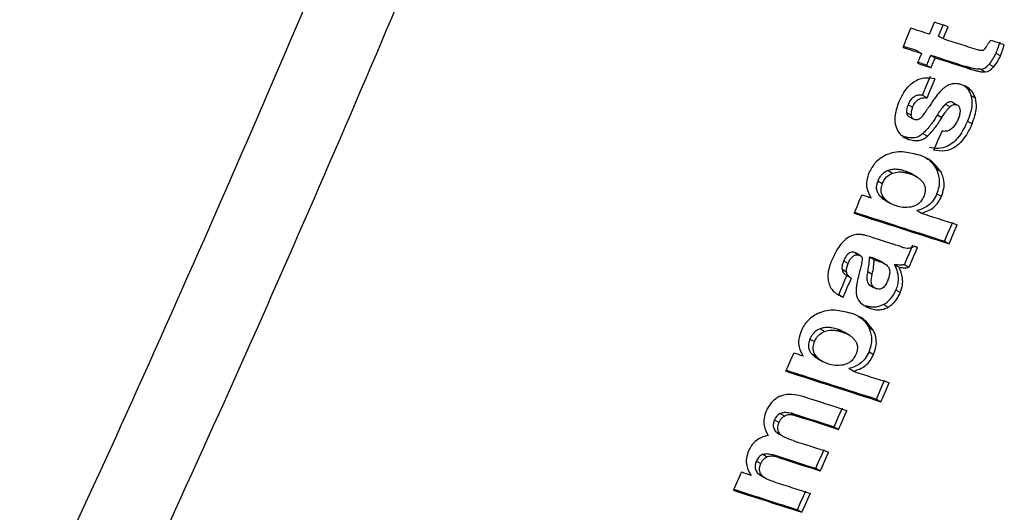
# Model space of a CAD drawing. Units: millimetres. Extents: x 5 to 414, y 3 to 291.
# Drawn here: x 383 to 384, y 143 to 143 of the extents above; entities that cross this region are included whole.
import ezdxf

# ---------------------------------------------------------------- set-up
doc = ezdxf.new("R2010")
doc.units = ezdxf.units.MM

msp = doc.modelspace()

# ---------------------------------------------------------------- linework, layer by layer
at = {"color": 7, "linetype": 'Continuous', "lineweight": 25}
for p, q in [((384.18071, 143.48094), (384.18458, 143.49029)), ((384.18789, 143.47953), (384.19177, 143.48888)), ((384.19144, 143.47748), (384.19531, 143.48683)), ((384.18789, 143.47953), (384.19144, 143.47748)), ((384.17092, 143.46798), (384.17447, 143.46593)), ((384.18166, 143.46451), (384.18521, 143.46247)), ((384.23277, 143.466), (384.23632, 143.46395)), ((384.1784, 143.45669), (384.18195, 143.45465)), ((384.21266, 143.45363), (384.20912, 143.45568)), ((384.22085, 143.45344), (384.2244, 143.45139)), ((384.22753, 143.45738), (384.23107, 143.45533)), ((384.17522, 143.43314), (384.17877, 143.4311)), ((384.21322, 143.43283), (384.21676, 143.43078)), ((384.16388, 143.42561), (384.16743, 143.42357)), ((384.19331, 143.42612), (384.19685, 143.42407)), ((384.19874, 143.42754), (384.20228, 143.4255)), ((384.16279, 143.41943), (384.16634, 143.41739)), ((384.16409, 143.41673), (384.16774, 143.41462)), ((384.18689, 143.41761), (384.19044, 143.41556)), ((384.21057, 143.41275), (384.21412, 143.4107)), ((384.16098, 143.40044), (384.15879, 143.40147)), ((384.16098, 143.40044), (384.16453, 143.39839)), ((384.17561, 143.40304), (384.17916, 143.40099)), ((384.18071, 143.3823), (384.18026, 143.38256)), ((384.1482, 143.37394), (384.15175, 143.37189)), ((384.16162, 143.37354), (384.16517, 143.37149)), ((384.17132, 143.36867), (384.16703, 143.37115)), ((384.18621, 143.37501), (384.18975, 143.37297)), ((384.14016, 143.36583), (384.1437, 143.36378)), ((384.14192, 143.3539), (384.14546, 143.35185)), ((384.18655, 143.35573), (384.19009, 143.35369)), ((384.14602, 143.35056), (384.15022, 143.34813)), ((384.17424, 143.34048), (384.1707, 143.34252)), ((384.13472, 143.32182), (384.15166, 143.31637)), ((384.19258, 143.31854), (384.19612, 143.31649)), ((384.12206, 143.30964), (384.12561, 143.30759)), ((384.12646, 143.30722), (384.12328, 143.30906)), ((384.12706, 143.30687), (384.12677, 143.30704)), ((384.11337, 143.30306), (384.11691, 143.30101)), ((384.13369, 143.30607), (384.13723, 143.30403)), ((384.13943, 143.30332), (384.13589, 143.30537)), ((384.1455, 143.30079), (384.1414, 143.30315)), ((384.15326, 143.3002), (384.1568, 143.29816)), ((384.16108, 143.30007), (384.16462, 143.29803)), ((384.11208, 143.29647), (384.11562, 143.29442)), ((384.11562, 143.29171), (384.1192, 143.28964)), ((384.13222, 143.29467), (384.13577, 143.29263)), ((384.13308, 143.28447), (384.13736, 143.282)), ((384.10947, 143.27665), (384.11301, 143.2746)), ((384.15431, 143.28023), (384.15785, 143.27818)), ((384.1447, 143.26871), (384.14825, 143.26667)), ((384.13085, 143.26776), (384.13439, 143.26571)), ((384.12765, 143.25808), (384.1272, 143.25834)), ((384.095, 143.2498), (384.09855, 143.24775)), ((384.10845, 143.24939), (384.112, 143.24734)), ((384.11812, 143.24453), (384.11386, 143.24699)), ((384.13311, 143.25082), (384.13665, 143.24878)), ((384.08688, 143.24174), (384.09042, 143.23969)), ((384.08855, 143.22985), (384.0921, 143.22781)), ((384.1333, 143.23162), (384.13685, 143.22958)), ((384.09266, 143.22651), (384.09684, 143.2241)), ((384.12086, 143.21644), (384.11732, 143.21849)), ((384.13907, 143.19458), (384.14262, 143.19253)), ((384.06356, 143.18335), (384.0671, 143.1813)), ((384.0722, 143.18356), (384.07574, 143.18151)), ((384.07414, 143.18305), (384.07768, 143.181)), ((384.05917, 143.17839), (384.06272, 143.17634)), ((384.05975, 143.16943), (384.06329, 143.16739)), ((384.10588, 143.17286), (384.10942, 143.17081)), ((384.06283, 143.16707), (384.06662, 143.16488)), ((384.04487, 143.14597), (384.04841, 143.14392)), ((384.0499, 143.15127), (384.05345, 143.14923)), ((384.05958, 143.15053), (384.06312, 143.14848)), ((384.04562, 143.13671), (384.04916, 143.13466)), ((384.09152, 143.14027), (384.09506, 143.13823)), ((384.04857, 143.13448), (384.05235, 143.1323)), ((384.07711, 143.10778), (384.08065, 143.10573))]:
    msp.add_line(p, q, dxfattribs=at)
at = {"color": 7, "linetype": 'Continuous', "lineweight": 25, "flags": 128}
for points in [[(384.18071, 143.48094), (384.17889, 143.48153), (384.17708, 143.48212), (384.17526, 143.4827), (384.17345, 143.48329), (384.17163, 143.48387), (384.16981, 143.48446), (384.16799, 143.48505), (384.16618, 143.48564)], [(384.19531, 143.48683), (384.19397, 143.48726), (384.19263, 143.4877), (384.19129, 143.48813), (384.18995, 143.48856), (384.18861, 143.48899), (384.18726, 143.48943), (384.18592, 143.48986), (384.18458, 143.49029)], [(384.15994, 143.47062), (384.16176, 143.47003), (384.16358, 143.46945), (384.16539, 143.46886), (384.16721, 143.46827), (384.16902, 143.46769), (384.17084, 143.4671), (384.17266, 143.46651), (384.17447, 143.46593)], [(384.17092, 143.46798), (384.16911, 143.46856), (384.16729, 143.46915), (384.16548, 143.46973), (384.16366, 143.47032), (384.16185, 143.47091), (384.16027, 143.47142)], [(384.23942, 143.47266), (384.23808, 143.47309), (384.23674, 143.47352), (384.2354, 143.47395), (384.23406, 143.47437), (384.23272, 143.4748), (384.23139, 143.47523), (384.23005, 143.47566), (384.22871, 143.47609)], [(384.17447, 143.46593), (384.17406, 143.46495), (384.17366, 143.46397), (384.17325, 143.463), (384.17284, 143.46202), (384.17244, 143.46104), (384.17203, 143.46006), (384.17162, 143.45909), (384.17121, 143.45811)], [(384.18166, 143.46451), (384.18125, 143.46354), (384.18085, 143.46256), (384.18044, 143.46158), (384.18003, 143.4606), (384.17963, 143.45963), (384.17922, 143.45865), (384.17881, 143.45767), (384.1784, 143.45669)], [(384.18195, 143.45465), (384.18236, 143.45562), (384.18276, 143.4566), (384.18317, 143.45758), (384.18358, 143.45856), (384.18399, 143.45953), (384.18439, 143.46051), (384.1848, 143.46149), (384.18521, 143.46247)], [(384.17121, 143.45811), (384.17256, 143.45768), (384.1739, 143.45724), (384.17524, 143.45681), (384.17658, 143.45638), (384.17793, 143.45594), (384.17927, 143.45551), (384.18061, 143.45508), (384.18195, 143.45465)], [(384.1784, 143.45669), (384.17706, 143.45713), (384.17572, 143.45756), (384.17438, 143.45799), (384.17304, 143.45842), (384.1717, 143.45886), (384.17155, 143.4589)], [(384.18508, 143.43097), (384.18452, 143.43017), (384.18397, 143.42936), (384.18341, 143.42856), (384.18285, 143.42776), (384.1823, 143.42696), (384.18174, 143.42615), (384.18119, 143.42535), (384.18063, 143.42455)], [(384.18063, 143.42455), (384.18025, 143.42401), (384.17988, 143.42347), (384.1795, 143.42293), (384.17913, 143.42239), (384.17875, 143.42184), (384.17838, 143.4213), (384.178, 143.42076), (384.17762, 143.42022)], [(384.17762, 143.42022), (384.17752, 143.42007), (384.17742, 143.41991), (384.17732, 143.41976), (384.17722, 143.41961), (384.17712, 143.41945), (384.17702, 143.4193), (384.17692, 143.41915), (384.17682, 143.41899)], [(384.13506, 143.35231), (384.13414, 143.3526), (384.13322, 143.3529), (384.1323, 143.3532), (384.13138, 143.35349), (384.13045, 143.35379), (384.12953, 143.35409), (384.12861, 143.35439), (384.12769, 143.35468)], [(384.15908, 143.31393), (384.15815, 143.31424), (384.15722, 143.31454), (384.1563, 143.31485), (384.15537, 143.31515), (384.15444, 143.31546), (384.15352, 143.31576), (384.15259, 143.31607), (384.15166, 143.31637)], [(384.1713, 143.31363), (384.17098, 143.31374), (384.17066, 143.31384), (384.17034, 143.31394), (384.17003, 143.31404), (384.16971, 143.31414), (384.16939, 143.31424), (384.16907, 143.31435), (384.16876, 143.31445)], [(384.12757, 143.30114), (384.12732, 143.30018), (384.12707, 143.29922), (384.12682, 143.29826), (384.12658, 143.2973), (384.12633, 143.29635), (384.12608, 143.29539), (384.12583, 143.29443), (384.12558, 143.29347)], [(384.13589, 143.30537), (384.13561, 143.30546), (384.13534, 143.30554), (384.13506, 143.30563), (384.13479, 143.30572), (384.13451, 143.30581), (384.13424, 143.3059), (384.13396, 143.30599), (384.13369, 143.30607)], [(384.13723, 143.30403), (384.13751, 143.30394), (384.13778, 143.30385), (384.13806, 143.30376), (384.13833, 143.30368), (384.13861, 143.30359), (384.13888, 143.3035), (384.13916, 143.30341), (384.13943, 143.30332)], [(384.08168, 143.22827), (384.08076, 143.22857), (384.07983, 143.22887), (384.07891, 143.22917), (384.07799, 143.22946), (384.07707, 143.22976), (384.07615, 143.23006), (384.07522, 143.23036), (384.0743, 143.23065)], [(384.07414, 143.18305), (384.0739, 143.18311), (384.07366, 143.18318), (384.07341, 143.18324), (384.07317, 143.1833), (384.07293, 143.18337), (384.07268, 143.18343), (384.07244, 143.18349), (384.0722, 143.18356)], [(384.07574, 143.18151), (384.07598, 143.18145), (384.07622, 143.18138), (384.07647, 143.18132), (384.07671, 143.18126), (384.07695, 143.18119), (384.0772, 143.18113), (384.07744, 143.18107), (384.07768, 143.181)], [(384.04092, 143.13466), (384.03996, 143.13498), (384.03899, 143.13529), (384.03803, 143.1356), (384.03706, 143.13591), (384.03609, 143.13622), (384.03513, 143.13653), (384.03416, 143.13685), (384.0332, 143.13716)]]:
    msp.add_lwpolyline(points, dxfattribs=at)
at = {"color": 7, "linetype": 'Continuous', "lineweight": 25}
for centre, radius, start, end in [((369.93862, 149.33828), 14.93901, 334.899972, 337.505686), ((369.94249, 149.33732), 15.00127, 334.995638, 337.505557), ((370.01557, 149.35343), 15.31897, 337.416999, 337.477811), ((392.69448, 169.86095), 27.71983, 252.136565, 252.195965), ((392.6823, 169.84021), 27.7117, 252.136355, 252.19599), ((392.68862, 169.84721), 27.72116, 252.136623, 252.196236), ((370.05053, 149.34217), 15.3109, 337.298142, 337.35897), ((370.04858, 149.34276), 15.31699, 337.296961, 337.357765), ((384.2268, 143.40215), 0.05071, 138.61593, 145.36506), ((370.07242, 149.33482), 15.31291, 337.155698, 337.216499), ((370.04826, 149.34117), 15.29929, 336.90704, 336.965098), ((392.58427, 169.5625), 27.55384, 252.113538, 252.276266), ((392.57241, 169.5382), 27.52621, 252.121673, 252.276075), ((392.49088, 169.26595), 27.22676, 252.214275, 252.276672), ((370.11934, 149.31923), 15.29916, 336.907072, 336.967895), ((370.11739, 149.31982), 15.30525, 336.906049, 336.966847), ((370.10393, 149.32352), 15.29331, 336.805015, 336.868613), ((370.10198, 149.32411), 15.2994, 336.804032, 336.867605), ((370.07592, 149.33146), 15.28403, 336.662084, 336.722936), ((370.07397, 149.33206), 15.29011, 336.661158, 336.721985), ((370.06899, 149.33223), 15.27671, 336.400996, 336.459079), ((392.53447, 169.45058), 27.56644, 252.113906, 252.276554), ((392.5226, 169.42627), 27.53879, 252.122048, 252.276364), ((392.4413, 169.15429), 27.2397, 252.214602, 252.276968), ((370.14007, 149.31029), 15.27658, 336.401021, 336.461871), ((370.13813, 149.31088), 15.28267, 336.4002, 336.461026), ((392.53288, 169.45024), 27.5803, 252.155681, 252.231042), ((392.51438, 169.41081), 27.55237, 252.161542, 252.230858), ((370.12563, 149.31411), 15.26966, 336.285033, 336.345896), ((370.12368, 149.31471), 15.27574, 336.284258, 336.345097), ((392.5207, 169.41781), 27.56183, 252.1618, 252.231091), ((392.50492, 169.37528), 27.5358, 252.17032, 252.231149), ((370.13145, 149.31155), 15.2633, 336.151374, 336.212247), ((370.12951, 149.31214), 15.26938, 336.150652, 336.211501), ((392.50125, 169.38215), 27.55648, 252.16118, 252.230923), ((392.50756, 169.38914), 27.56594, 252.161439, 252.231156), ((370.08572, 149.32487), 15.25843, 336.017719, 336.075829), ((392.49152, 169.34591), 27.5391, 252.170172, 252.231212), ((392.54086, 169.50534), 27.72209, 252.114379, 252.231045), ((392.52896, 169.48096), 27.69438, 252.122507, 252.230831), ((370.13737, 149.30893), 15.25682, 336.017904, 336.078788), ((370.13543, 149.30952), 15.2629, 336.017236, 336.078095)]:
    msp.add_arc(centre, radius, start, end, dxfattribs=at)
for centre, major_axis, ratio, start_param, end_param in [((384.23312, 143.50999), (0.01086, 0.04176), 0.127376, 3.236537, 3.628526), ((384.18387, 143.52418), (-0.03682, 0.07217), 0.520694, 3.345054, 3.559332), ((384.18741, 143.52214), (-0.03683, 0.07217), 0.52069, 3.345031, 3.559298), ((384.19276, 143.66018), (-0.02824, 0.20673), 0.198266, 3.137927, 3.311511), ((384.19662, 143.65617), (-0.02792, 0.20476), 0.199211, 3.137956, 3.312377), ((384.19698, 143.4364), (0.03334, 0.01949), 0.40423, 2.648382, 2.973741), ((384.20053, 143.43436), (0.03335, 0.01949), 0.404206, 2.648419, 2.97376), ((384.14981, 143.35814), (0.0535, 0.06682), 0.186812, 6.082221, 6.354341), ((384.16073, 143.46959), (-0.00774, 0.05709), 0.378671, 3.384469, 3.574408), ((384.28464, 142.87802), (-0.1644, 0.44497), 0.193037, 6.253284, 6.33251), ((383.95847, 143.06125), (0.16893, 0.2451), 0.062074, 6.115054, 6.228337), ((383.99664, 143.23783), (0.13331, 0.08192), 0.387993, 5.902647, 6.057208), ((384.00031, 143.23584), (0.13319, 0.08187), 0.388119, 5.902439, 6.057066), ((384.01756, 143.50503), (-0.12685, 0.23648), 0.261012, 3.14644, 3.346414), ((384.12963, 143.10962), (-0.068, 0.07231), 0.317689, 6.207751, 6.417301)]:
    msp.add_ellipse(centre, major_axis=major_axis, ratio=ratio, start_param=start_param, end_param=end_param, dxfattribs=at)
for points, knots in [([(384.22871, 143.47609), (384.22836, 143.47568), (384.2278, 143.475), (384.22707, 143.47405), (384.2265, 143.47326), (384.22617, 143.47271), (384.22601, 143.47243)], [0, 0, 0, 0, 0.363961, 0.585021, 0.796497, 1, 1, 1, 1]), ([(384.23587, 143.47471), (384.23555, 143.47372), (384.23502, 143.47211), (384.23424, 143.46985), (384.23354, 143.46793), (384.23303, 143.46664), (384.23277, 143.466)], [0, 0, 0, 0, 0.336466, 0.553243, 0.777363, 1, 1, 1, 1]), ([(384.23632, 143.46395), (384.23671, 143.46495), (384.23735, 143.46658), (384.23815, 143.46885), (384.2388, 143.47076), (384.23921, 143.47203), (384.23942, 143.47266)], [0, 0, 0, 0, 0.345967, 0.564578, 0.782954, 1, 1, 1, 1]), ([(384.22282, 143.46828), (384.22234, 143.46819), (384.22154, 143.46804), (384.22051, 143.46822), (384.21964, 143.46842), (384.21908, 143.46859), (384.2188, 143.46868)], [0, 0, 0, 0, 0.328101, 0.549909, 0.776821, 1, 1, 1, 1]), ([(384.22085, 143.45344), (384.21952, 143.45345), (384.21726, 143.45349), (384.21427, 143.45419), (384.21167, 143.45487), (384.20996, 143.45541), (384.20912, 143.45568)], [0, 0, 0, 0, 0.320755, 0.544657, 0.77398, 1, 1, 1, 1]), ([(384.21266, 143.45363), (384.21399, 143.45322), (384.21616, 143.45254), (384.21926, 143.45181), (384.2218, 143.45133), (384.22356, 143.45137), (384.2244, 143.45139)], [0, 0, 0, 0, 0.352734, 0.578474, 0.801363, 1, 1, 1, 1]), ([(384.15644, 143.42711), (384.15772, 143.42987), (384.16003, 143.43489), (384.16483, 143.44098), (384.17053, 143.44529), (384.17763, 143.44737), (384.18236, 143.44655), (384.18503, 143.44609)], [0, 0, 0, 0, 0.1959917, 0.3558808, 0.5086179, 0.7226319, 1, 1, 1, 1]), ([(384.19856, 143.44191), (384.1974, 143.4416), (384.19553, 143.4411), (384.1929, 143.43952), (384.19076, 143.43782), (384.18943, 143.43639), (384.18875, 143.43567)], [0, 0, 0, 0, 0.3474387, 0.5636333, 0.7793151, 1, 1, 1, 1]), ([(384.2059, 143.44135), (384.20512, 143.44157), (384.20384, 143.44193), (384.20194, 143.44215), (384.20028, 143.44217), (384.19913, 143.442), (384.19856, 143.44191)], [0, 0, 0, 0, 0.340407, 0.560328, 0.780277, 1, 1, 1, 1]), ([(384.21676, 143.43078), (384.21599, 143.4326), (384.21471, 143.4356), (384.2118, 143.43838), (384.20902, 143.4402), (384.20694, 143.44096), (384.2059, 143.44135)], [0, 0, 0, 0, 0.3368099, 0.5569428, 0.7784529, 1, 1, 1, 1]), ([(384.20772, 143.44062), (384.20835, 143.44013), (384.20987, 143.43898), (384.21181, 143.43644), (384.21275, 143.43403), (384.21322, 143.43283)], [0, 0, 0, 0, 0.265681, 0.632869, 1, 1, 1, 1]), ([(384.17522, 143.43314), (384.17432, 143.4332), (384.17264, 143.43331), (384.17009, 143.4327), (384.16769, 143.43132), (384.16544, 143.4289), (384.16442, 143.42674), (384.16388, 143.42561)], [0, 0, 0, 0, 0.234073, 0.433927, 0.606294, 0.794399, 1, 1, 1, 1]), ([(384.16743, 143.42357), (384.16812, 143.42498), (384.16948, 143.42774), (384.17264, 143.4303), (384.17578, 143.43126), (384.17771, 143.43116), (384.17877, 143.4311)], [0, 0, 0, 0, 0.257143, 0.501656, 0.727654, 1, 1, 1, 1]), ([(384.21322, 143.43283), (384.21357, 143.4313), (384.21426, 143.42823), (384.21369, 143.42125), (384.21179, 143.41605), (384.21057, 143.41275)], [0, 0, 0, 0, 0.266572, 0.533493, 1, 1, 1, 1]), ([(384.21412, 143.4107), (384.21495, 143.41288), (384.21652, 143.41699), (384.21795, 143.42419), (384.21721, 143.42832), (384.21676, 143.43078)], [0, 0, 0, 0, 0.310923, 0.588924, 1, 1, 1, 1]), ([(384.15644, 143.42711), (384.15513, 143.42339), (384.15278, 143.41675), (384.15375, 143.41118), (384.15418, 143.40873)], [0, 0, 0, 0, 0.560148, 1, 1, 1, 1]), ([(384.19331, 143.42612), (384.1925, 143.42527), (384.19118, 143.42388), (384.18951, 143.42162), (384.18816, 143.41966), (384.18732, 143.41829), (384.18689, 143.41761)], [0, 0, 0, 0, 0.340321, 0.559343, 0.780191, 1, 1, 1, 1]), ([(384.19044, 143.41556), (384.1911, 143.41661), (384.19218, 143.41835), (384.19382, 143.42062), (384.19528, 143.42246), (384.19633, 143.42354), (384.19685, 143.42407)], [0, 0, 0, 0, 0.340294, 0.559763, 0.78012, 1, 1, 1, 1]), ([(384.19874, 143.42754), (384.1981, 143.4277), (384.1971, 143.42793), (384.19559, 143.42762), (384.1944, 143.42706), (384.19367, 143.42643), (384.19331, 143.42612)], [0, 0, 0, 0, 0.387103, 0.602686, 0.803129, 1, 1, 1, 1]), ([(384.19685, 143.42407), (384.19742, 143.42454), (384.19838, 143.42532), (384.1998, 143.42574), (384.20106, 143.42582), (384.20186, 143.42561), (384.20228, 143.4255)], [0, 0, 0, 0, 0.304075, 0.511682, 0.739689, 1, 1, 1, 1]), ([(384.16279, 143.41943), (384.16291, 143.41886), (384.16312, 143.41792), (384.16366, 143.4171), (384.164, 143.41684), (384.1641, 143.41676)], [0, 0, 0, 0, 0.517614, 0.8490727, 1, 1, 1, 1]), ([(384.16892, 143.41398), (384.16847, 143.41418), (384.16774, 143.41448), (384.16699, 143.41535), (384.16654, 143.41626), (384.1664, 143.41701), (384.16634, 143.41739)], [0, 0, 0, 0, 0.358242, 0.57335, 0.784421, 1, 1, 1, 1]), ([(384.17344, 143.41488), (384.17291, 143.41451), (384.17202, 143.41389), (384.17081, 143.41369), (384.16983, 143.41373), (384.16923, 143.4139), (384.16892, 143.41398)], [0, 0, 0, 0, 0.335335, 0.554766, 0.777783, 1, 1, 1, 1]), ([(384.18689, 143.41761), (384.18574, 143.41578), (384.18385, 143.41277), (384.18095, 143.40887), (384.17838, 143.40574), (384.17653, 143.40394), (384.17561, 143.40304)], [0, 0, 0, 0, 0.340849, 0.560908, 0.780574, 1, 1, 1, 1]), ([(384.17916, 143.40099), (384.1805, 143.40234), (384.18275, 143.40459), (384.18564, 143.40833), (384.18809, 143.41181), (384.18964, 143.41429), (384.19044, 143.41556)], [0, 0, 0, 0, 0.3213858, 0.5379654, 0.7636306, 1, 1, 1, 1]), ([(384.20472, 143.42162), (384.20473, 143.42088), (384.20474, 143.41965), (384.20438, 143.41778), (384.20392, 143.41611), (384.20348, 143.415), (384.20325, 143.41442)], [0, 0, 0, 0, 0.324615, 0.539323, 0.762996, 1, 1, 1, 1]), ([(384.15418, 143.40873), (384.15489, 143.40695), (384.15607, 143.404), (384.15884, 143.40127), (384.16152, 143.3995), (384.16353, 143.39876), (384.16453, 143.39839)], [0, 0, 0, 0, 0.336331, 0.556478, 0.778242, 1, 1, 1, 1]), ([(384.21057, 143.41275), (384.2086, 143.40857), (384.20469, 143.40029), (384.19556, 143.39254), (384.18741, 143.39077), (384.18294, 143.39156), (384.18069, 143.39196)], [0, 0, 0, 0, 0.279916, 0.554605, 0.775414, 1, 1, 1, 1]), ([(384.21412, 143.4107), (384.21274, 143.4077), (384.21024, 143.40228), (384.2052, 143.39568), (384.19929, 143.39099), (384.19191, 143.38861), (384.18701, 143.38944), (384.18423, 143.38991)], [0, 0, 0, 0, 0.202364, 0.365141, 0.516409, 0.725466, 1, 1, 1, 1]), ([(384.19858, 143.40718), (384.19766, 143.40644), (384.19613, 143.40522), (384.19397, 143.40476), (384.19221, 143.40467), (384.19109, 143.40482), (384.19053, 143.40489)], [0, 0, 0, 0, 0.3328677, 0.5521912, 0.7770298, 1, 1, 1, 1]), ([(384.20325, 143.41442), (384.20282, 143.41348), (384.20212, 143.41195), (384.2009, 143.41), (384.1998, 143.4085), (384.19899, 143.40762), (384.19858, 143.40718)], [0, 0, 0, 0, 0.350748, 0.56867, 0.783797, 1, 1, 1, 1]), ([(384.17561, 143.40304), (384.1745, 143.40218), (384.17207, 143.4003), (384.16684, 143.39903), (384.16333, 143.39987), (384.16098, 143.40044)], [0, 0, 0, 0, 0.217857, 0.476643, 1, 1, 1, 1]), ([(384.16453, 143.39839), (384.16708, 143.39778), (384.17062, 143.39695), (384.17584, 143.39842), (384.17806, 143.40014), (384.17916, 143.40099)], [0, 0, 0, 0, 0.5659913, 0.7841324, 1, 1, 1, 1]), ([(384.14731, 143.38658), (384.14425, 143.38485), (384.14, 143.38244), (384.13539, 143.37654), (384.13394, 143.37354), (384.13322, 143.37204)], [0, 0, 0, 0, 0.560342, 0.780203, 1, 1, 1, 1]), ([(384.14731, 143.38658), (384.14923, 143.38727), (384.15347, 143.3888), (384.16174, 143.38903), (384.16755, 143.3875), (384.17139, 143.38649)], [0, 0, 0, 0, 0.220614, 0.484858, 1, 1, 1, 1]), ([(384.18975, 143.37297), (384.18693, 143.37651), (384.18187, 143.38287), (384.17461, 143.38538), (384.17139, 143.38649)], [0, 0, 0, 0, 0.5572585, 1, 1, 1, 1]), ([(384.17783, 143.38366), (384.17834, 143.38343), (384.1819, 143.38182), (384.18422, 143.37815), (384.18621, 143.37501)], [0, 0, 0, 0, 0.144062, 1, 1, 1, 1]), ([(384.13322, 143.37204), (384.13252, 143.36997), (384.13109, 143.3658), (384.13147, 143.35837), (384.13366, 143.35467), (384.13506, 143.35231)], [0, 0, 0, 0, 0.259181, 0.524761, 1, 1, 1, 1]), ([(384.1482, 143.37394), (384.14734, 143.37355), (384.14561, 143.37278), (384.14327, 143.37083), (384.14138, 143.36842), (384.14056, 143.36669), (384.14016, 143.36583)], [0, 0, 0, 0, 0.281872, 0.561514, 0.780464, 1, 1, 1, 1]), ([(384.1437, 143.36378), (384.14424, 143.36488), (384.14531, 143.36706), (384.14816, 143.37017), (384.15038, 143.37124), (384.15175, 143.37189)], [0, 0, 0, 0, 0.279588, 0.558624, 1, 1, 1, 1]), ([(384.16162, 143.37354), (384.16022, 143.37394), (384.1579, 143.37461), (384.15445, 143.37496), (384.15142, 143.37491), (384.14927, 143.37426), (384.1482, 143.37394)], [0, 0, 0, 0, 0.340049, 0.558883, 0.780077, 1, 1, 1, 1]), ([(384.15175, 143.37189), (384.1534, 143.37232), (384.15611, 143.37303), (384.1596, 143.37278), (384.16245, 143.37231), (384.16426, 143.37176), (384.16517, 143.37149)], [0, 0, 0, 0, 0.340901, 0.55968, 0.780582, 1, 1, 1, 1]), ([(384.16736, 143.37093), (384.16726, 143.371), (384.16637, 143.37163), (384.16446, 143.37252), (384.16259, 143.37319), (384.16162, 143.37354)], [0, 0, 0, 0, 0.055599, 0.515527, 1, 1, 1, 1]), ([(384.16517, 143.37149), (384.16652, 143.371), (384.16875, 143.3702), (384.17159, 143.36853), (384.17383, 143.36682), (384.17506, 143.36528), (384.17567, 143.36451)], [0, 0, 0, 0, 0.3405312, 0.5601634, 0.7803841, 1, 1, 1, 1]), ([(384.18655, 143.35573), (384.1872, 143.35753), (384.18851, 143.36117), (384.18877, 143.36637), (384.18799, 143.37106), (384.18683, 143.37363), (384.18621, 143.37501)], [0, 0, 0, 0, 0.243588, 0.495158, 0.727077, 1, 1, 1, 1]), ([(384.19009, 143.35369), (384.19081, 143.35574), (384.19225, 143.35985), (384.19228, 143.3669), (384.19071, 143.37066), (384.18975, 143.37297)], [0, 0, 0, 0, 0.2785011, 0.5576493, 1, 1, 1, 1]), ([(384.14016, 143.36583), (384.13972, 143.36457), (384.13884, 143.36206), (384.13907, 143.35866), (384.14016, 143.35595), (384.1413, 143.35462), (384.14192, 143.3539)], [0, 0, 0, 0, 0.248253, 0.495153, 0.727099, 1, 1, 1, 1]), ([(384.1437, 143.36378), (384.14324, 143.36246), (384.14234, 143.35986), (384.14275, 143.35521), (384.14439, 143.35318), (384.14546, 143.35185)], [0, 0, 0, 0, 0.260876, 0.515196, 1, 1, 1, 1]), ([(384.17567, 143.36451), (384.17612, 143.36376), (384.17702, 143.36226), (384.17753, 143.35942), (384.17723, 143.35638), (384.17653, 143.35451), (384.17618, 143.35358)], [0, 0, 0, 0, 0.282316, 0.562035, 0.780602, 1, 1, 1, 1]), ([(384.14192, 143.3539), (384.14279, 143.35305), (384.14419, 143.35171), (384.1458, 143.35073), (384.14639, 143.35036)], [0, 0, 0, 0, 0.628928, 1, 1, 1, 1]), ([(384.17618, 143.35358), (384.17558, 143.35237), (384.17438, 143.34997), (384.17172, 143.34748), (384.16892, 143.34598), (384.1671, 143.34556), (384.16611, 143.34534)], [0, 0, 0, 0, 0.252471, 0.500041, 0.729747, 1, 1, 1, 1]), ([(384.18655, 143.35573), (384.18565, 143.35393), (384.18382, 143.35028), (384.17973, 143.34637), (384.17528, 143.34379), (384.17231, 143.34297), (384.1707, 143.34252)], [0, 0, 0, 0, 0.240018, 0.48602, 0.720109, 1, 1, 1, 1]), ([(384.17424, 143.34048), (384.17757, 143.34152), (384.18218, 143.34297), (384.18767, 143.34879), (384.18929, 143.35206), (384.19009, 143.35369)], [0, 0, 0, 0, 0.562348, 0.781301, 1, 1, 1, 1]), ([(384.15481, 143.34613), (384.15356, 143.34658), (384.15156, 143.34732), (384.14905, 143.34881), (384.14714, 143.3502), (384.14601, 143.35131), (384.14546, 143.35185)], [0, 0, 0, 0, 0.360665, 0.581913, 0.794668, 1, 1, 1, 1]), ([(384.16611, 143.34534), (384.16397, 143.34512), (384.15999, 143.34471), (384.15644, 143.34568), (384.15481, 143.34613)], [0, 0, 0, 0, 0.5388359, 1, 1, 1, 1]), ([(384.13472, 143.32182), (384.13337, 143.32224), (384.13115, 143.32292), (384.12801, 143.32358), (384.12545, 143.32398), (384.1237, 143.32381), (384.12288, 143.32373)], [0, 0, 0, 0, 0.359366, 0.589372, 0.809538, 1, 1, 1, 1]), ([(384.1162, 143.32088), (384.11483, 143.31976), (384.11207, 143.31753), (384.10784, 143.31176), (384.10564, 143.30707), (384.10428, 143.30419)], [0, 0, 0, 0, 0.278151, 0.557468, 1, 1, 1, 1]), ([(384.15908, 143.31393), (384.1603, 143.31359), (384.16218, 143.31307), (384.16488, 143.3131), (384.16689, 143.31345), (384.16817, 143.31413), (384.16876, 143.31445)], [0, 0, 0, 0, 0.411996, 0.636533, 0.831487, 1, 1, 1, 1]), ([(384.12206, 143.30964), (384.12123, 143.30982), (384.11959, 143.31019), (384.11677, 143.30867), (384.1147, 143.30593), (384.11381, 143.30402), (384.11337, 143.30306)], [0, 0, 0, 0, 0.281845, 0.557977, 0.777624, 1, 1, 1, 1]), ([(384.11691, 143.30101), (384.11749, 143.30224), (384.11863, 143.30467), (384.1212, 143.30731), (384.12368, 143.30804), (384.12496, 143.30774), (384.12561, 143.30759)], [0, 0, 0, 0, 0.282282, 0.558976, 0.777946, 1, 1, 1, 1]), ([(384.12338, 143.309), (384.12318, 143.30912), (384.12277, 143.30939), (384.12231, 143.30955), (384.12206, 143.30964)], [0, 0, 0, 0, 0.467114, 1, 1, 1, 1]), ([(384.12561, 143.30759), (384.12595, 143.30746), (384.12652, 143.30725), (384.12721, 143.30675), (384.12771, 143.3062), (384.12789, 143.30567), (384.12799, 143.30541)], [0, 0, 0, 0, 0.343473, 0.564173, 0.782839, 1, 1, 1, 1]), ([(384.10428, 143.30419), (384.10369, 143.30274), (384.10272, 143.30034), (384.10175, 143.29696), (384.10116, 143.29411), (384.10105, 143.29231), (384.101, 143.29141)], [0, 0, 0, 0, 0.341624, 0.562196, 0.781197, 1, 1, 1, 1]), ([(384.11337, 143.30306), (384.11305, 143.30224), (384.11254, 143.30094), (384.11216, 143.29916), (384.112, 143.29775), (384.11205, 143.29689), (384.11208, 143.29647)], [0, 0, 0, 0, 0.3622452, 0.5796359, 0.7902547, 1, 1, 1, 1]), ([(384.11562, 143.29442), (384.11559, 143.29511), (384.11556, 143.29623), (384.11587, 143.29796), (384.11629, 143.29948), (384.1167, 143.30049), (384.11691, 143.30101)], [0, 0, 0, 0, 0.330704, 0.545404, 0.766783, 1, 1, 1, 1]), ([(384.14172, 143.30295), (384.14122, 143.30321), (384.14004, 143.30385), (384.13808, 143.30463), (384.13662, 143.30512), (384.13589, 143.30537)], [0, 0, 0, 0, 0.2690601, 0.6364802, 1, 1, 1, 1]), ([(384.13943, 143.30332), (384.1407, 143.30289), (384.14268, 143.30222), (384.14514, 143.30102), (384.14686, 143.30002), (384.14774, 143.29907), (384.14816, 143.29862)], [0, 0, 0, 0, 0.4021528, 0.6259493, 0.8242486, 1, 1, 1, 1]), ([(384.16108, 143.30007), (384.16011, 143.2999), (384.15856, 143.29962), (384.15653, 143.29975), (384.15488, 143.29992), (384.1538, 143.30011), (384.15326, 143.3002)], [0, 0, 0, 0, 0.3498722, 0.5647869, 0.7843449, 1, 1, 1, 1]), ([(384.15326, 143.3002), (384.1541, 143.2983), (384.15561, 143.29485), (384.15633, 143.28928), (384.15583, 143.28435), (384.15481, 143.28157), (384.15431, 143.28023)], [0, 0, 0, 0, 0.353811, 0.640126, 0.826755, 1, 1, 1, 1]), ([(384.101, 143.29141), (384.10104, 143.29021), (384.1011, 143.28821), (384.10167, 143.28569), (384.10238, 143.28362), (384.10303, 143.28238), (384.10337, 143.28175)], [0, 0, 0, 0, 0.320898, 0.536773, 0.762286, 1, 1, 1, 1]), ([(384.11208, 143.29647), (384.11225, 143.29572), (384.11255, 143.29445), (384.11358, 143.29323), (384.11456, 143.29236), (384.11529, 143.29192), (384.11563, 143.29173)], [0, 0, 0, 0, 0.319074, 0.548262, 0.793887, 1, 1, 1, 1]), ([(384.11944, 143.28951), (384.11881, 143.28989), (384.11779, 143.2905), (384.11665, 143.29171), (384.1159, 143.29289), (384.11571, 143.29392), (384.11562, 143.29442)], [0, 0, 0, 0, 0.368788, 0.593489, 0.802942, 1, 1, 1, 1]), ([(384.12558, 143.29347), (384.12512, 143.29159), (384.12435, 143.28851), (384.12356, 143.28434), (384.12308, 143.28106), (384.12309, 143.2791), (384.12309, 143.27818)], [0, 0, 0, 0, 0.361292, 0.591852, 0.808707, 1, 1, 1, 1]), ([(384.13222, 143.29467), (384.1319, 143.29317), (384.13126, 143.29018), (384.13174, 143.28654), (384.13281, 143.28466), (384.13361, 143.28425), (384.13374, 143.28418)], [0, 0, 0, 0, 0.344305, 0.683318, 0.949629, 1, 1, 1, 1]), ([(384.13892, 143.28123), (384.13802, 143.28164), (384.13625, 143.28246), (384.13458, 143.28639), (384.13532, 143.29026), (384.13577, 143.29263)], [0, 0, 0, 0, 0.281845, 0.559865, 1, 1, 1, 1]), ([(384.14816, 143.29862), (384.1486, 143.29785), (384.14949, 143.29632), (384.14968, 143.29224), (384.14853, 143.28908), (384.14782, 143.28715)], [0, 0, 0, 0, 0.280934, 0.559748, 1, 1, 1, 1]), ([(384.15785, 143.27818), (384.15852, 143.28015), (384.15987, 143.28415), (384.15964, 143.29142), (384.15792, 143.2955), (384.1568, 143.29816)], [0, 0, 0, 0, 0.251725, 0.513324, 1, 1, 1, 1]), ([(384.1568, 143.29816), (384.15764, 143.29802), (384.15902, 143.29778), (384.16101, 143.29764), (384.16275, 143.29762), (384.16399, 143.29789), (384.16462, 143.29803)], [0, 0, 0, 0, 0.33546, 0.552614, 0.774349, 1, 1, 1, 1]), ([(384.14782, 143.28715), (384.14723, 143.28591), (384.14605, 143.28345), (384.1433, 143.28115), (384.14087, 143.28074), (384.13957, 143.28107), (384.13892, 143.28123)], [0, 0, 0, 0, 0.280098, 0.554444, 0.775101, 1, 1, 1, 1]), ([(384.10337, 143.28175), (384.10417, 143.28066), (384.10552, 143.27885), (384.108, 143.27708), (384.11037, 143.27571), (384.11211, 143.27498), (384.11301, 143.2746)], [0, 0, 0, 0, 0.3149652, 0.5281078, 0.7552881, 1, 1, 1, 1]), ([(384.12309, 143.27818), (384.12324, 143.27711), (384.12349, 143.27534), (384.12438, 143.27332), (384.12529, 143.2718), (384.12602, 143.27094), (384.12639, 143.27051)], [0, 0, 0, 0, 0.337726, 0.557711, 0.778911, 1, 1, 1, 1]), ([(384.14825, 143.26667), (384.14955, 143.26752), (384.15169, 143.26892), (384.15437, 143.27197), (384.15634, 143.27493), (384.15735, 143.2771), (384.15785, 143.27818)], [0, 0, 0, 0, 0.339736, 0.559508, 0.779427, 1, 1, 1, 1]), ([(384.12639, 143.27051), (384.12767, 143.26938), (384.13006, 143.26726), (384.13301, 143.2662), (384.13439, 143.26571)], [0, 0, 0, 0, 0.5345499, 1, 1, 1, 1]), ([(384.1447, 143.26871), (384.14302, 143.26799), (384.14024, 143.26678), (384.13659, 143.26665), (384.13363, 143.26696), (384.13177, 143.26749), (384.13085, 143.26776)], [0, 0, 0, 0, 0.336419, 0.555972, 0.778503, 1, 1, 1, 1]), ([(384.0942, 143.26239), (384.09113, 143.26067), (384.08685, 143.25828), (384.08218, 143.25241), (384.08071, 143.24942), (384.07998, 143.24793)], [0, 0, 0, 0, 0.560349, 0.780208, 1, 1, 1, 1]), ([(384.0942, 143.26239), (384.09614, 143.26308), (384.1004, 143.26459), (384.10868, 143.26481), (384.1145, 143.26328), (384.11834, 143.26227)], [0, 0, 0, 0, 0.220635, 0.484886, 1, 1, 1, 1]), ([(384.13665, 143.24878), (384.13385, 143.25231), (384.12882, 143.25865), (384.12156, 143.26116), (384.11834, 143.26227)], [0, 0, 0, 0, 0.557263, 1, 1, 1, 1]), ([(384.13439, 143.26571), (384.13584, 143.26532), (384.13821, 143.26468), (384.14181, 143.26463), (384.14498, 143.26511), (384.14716, 143.26615), (384.14825, 143.26667)], [0, 0, 0, 0, 0.342713, 0.563416, 0.782029, 1, 1, 1, 1]), ([(384.1247, 143.25931), (384.1255, 143.25896), (384.12906, 143.25736), (384.13134, 143.25368), (384.13311, 143.25082)], [0, 0, 0, 0, 0.222672, 1, 1, 1, 1]), ([(384.07998, 143.24793), (384.07922, 143.24572), (384.07769, 143.2413), (384.07827, 143.23402), (384.08038, 143.23046), (384.08168, 143.22827)], [0, 0, 0, 0, 0.277381, 0.556303, 1, 1, 1, 1]), ([(384.095, 143.2498), (384.09413, 143.24942), (384.0924, 143.24865), (384.09004, 143.24671), (384.08813, 143.24431), (384.08729, 143.2426), (384.08688, 143.24174)], [0, 0, 0, 0, 0.281875, 0.56152, 0.780469, 1, 1, 1, 1]), ([(384.09042, 143.23969), (384.09097, 143.24078), (384.09206, 143.24296), (384.09494, 143.24604), (384.09717, 143.2471), (384.09855, 143.24775)], [0, 0, 0, 0, 0.279581, 0.558617, 1, 1, 1, 1]), ([(384.10845, 143.24939), (384.10704, 143.24979), (384.10473, 143.25046), (384.10128, 143.25081), (384.09823, 143.25076), (384.09608, 143.25012), (384.095, 143.2498)], [0, 0, 0, 0, 0.340045, 0.558878, 0.780074, 1, 1, 1, 1]), ([(384.09855, 143.24775), (384.1002, 143.24818), (384.10293, 143.24889), (384.10643, 143.24863), (384.10928, 143.24815), (384.11109, 143.24761), (384.112, 143.24734)], [0, 0, 0, 0, 0.34091, 0.559691, 0.780586, 1, 1, 1, 1]), ([(384.11418, 143.24678), (384.11408, 143.24685), (384.1132, 143.24748), (384.11129, 143.24836), (384.10941, 143.24904), (384.10845, 143.24939)], [0, 0, 0, 0, 0.05567, 0.515541, 1, 1, 1, 1]), ([(384.112, 143.24734), (384.11346, 143.24681), (384.1158, 143.24596), (384.11865, 143.24421), (384.12076, 143.24254), (384.1219, 143.24109), (384.12247, 143.24037)], [0, 0, 0, 0, 0.3693777, 0.5862292, 0.7948655, 1, 1, 1, 1]), ([(384.1333, 143.23162), (384.13397, 143.23341), (384.13531, 143.23703), (384.13561, 143.24221), (384.13486, 143.24688), (384.13372, 143.24944), (384.13311, 143.25082)], [0, 0, 0, 0, 0.243313, 0.494741, 0.726825, 1, 1, 1, 1]), ([(384.13685, 143.22958), (384.13758, 143.23162), (384.13905, 143.23571), (384.13914, 143.24273), (384.1376, 143.24648), (384.13665, 143.24878)], [0, 0, 0, 0, 0.278498, 0.557644, 1, 1, 1, 1]), ([(384.08688, 143.24174), (384.08643, 143.24049), (384.08553, 143.23799), (384.08573, 143.2346), (384.08681, 143.2319), (384.08794, 143.23057), (384.08855, 143.22985)], [0, 0, 0, 0, 0.247976, 0.494801, 0.726909, 1, 1, 1, 1]), ([(384.09042, 143.23969), (384.08993, 143.23829), (384.08895, 143.23548), (384.08954, 143.23096), (384.09112, 143.22901), (384.0921, 143.22781)], [0, 0, 0, 0, 0.277495, 0.555636, 1, 1, 1, 1]), ([(384.12247, 143.24037), (384.12292, 143.23962), (384.12381, 143.23813), (384.1243, 143.2353), (384.12397, 143.23228), (384.12326, 143.23042), (384.1229, 143.22948)], [0, 0, 0, 0, 0.28232, 0.562041, 0.780604, 1, 1, 1, 1]), ([(384.08855, 143.22985), (384.08943, 143.22901), (384.09082, 143.22767), (384.09242, 143.22669), (384.09302, 143.22633)], [0, 0, 0, 0, 0.629585, 1, 1, 1, 1]), ([(384.1229, 143.22948), (384.12229, 143.22828), (384.12107, 143.2259), (384.11839, 143.22342), (384.11557, 143.22193), (384.11374, 143.22152), (384.11275, 143.2213)], [0, 0, 0, 0, 0.252184, 0.499752, 0.729548, 1, 1, 1, 1]), ([(384.1333, 143.23162), (384.13239, 143.22983), (384.13053, 143.2262), (384.1264, 143.22231), (384.12192, 143.21974), (384.11894, 143.21893), (384.11732, 143.21849)], [0, 0, 0, 0, 0.239657, 0.485622, 0.7198, 1, 1, 1, 1]), ([(384.12086, 143.21644), (384.1242, 143.21748), (384.12884, 143.21892), (384.13439, 143.2247), (384.13603, 143.22795), (384.13685, 143.22958)], [0, 0, 0, 0, 0.562355, 0.781307, 1, 1, 1, 1]), ([(384.10142, 143.22209), (384.10018, 143.22255), (384.09818, 143.22329), (384.09567, 143.22477), (384.09377, 143.22616), (384.09265, 143.22727), (384.0921, 143.22781)], [0, 0, 0, 0, 0.360593, 0.581847, 0.79463, 1, 1, 1, 1]), ([(384.11275, 143.2213), (384.1106, 143.22108), (384.1066, 143.22068), (384.10306, 143.22165), (384.10142, 143.22209)], [0, 0, 0, 0, 0.538874, 1, 1, 1, 1]), ([(384.06316, 143.19677), (384.06462, 143.19734), (384.06784, 143.19859), (384.0741, 143.1987), (384.07849, 143.19753), (384.0814, 143.19676)], [0, 0, 0, 0, 0.219144, 0.483186, 1, 1, 1, 1]), ([(384.06316, 143.19677), (384.06176, 143.19596), (384.05945, 143.19462), (384.05647, 143.19166), (384.05424, 143.18865), (384.05314, 143.18637), (384.05259, 143.18524)], [0, 0, 0, 0, 0.34088, 0.560817, 0.780191, 1, 1, 1, 1]), ([(384.05259, 143.18524), (384.05191, 143.18328), (384.05051, 143.17928), (384.05087, 143.17215), (384.05288, 143.16845), (384.05418, 143.16606)], [0, 0, 0, 0, 0.254543, 0.517641, 1, 1, 1, 1]), ([(384.06356, 143.18335), (384.06442, 143.18368), (384.06594, 143.18428), (384.06806, 143.18426), (384.07009, 143.18406), (384.07147, 143.18373), (384.0722, 143.18356)], [0, 0, 0, 0, 0.273203, 0.485073, 0.726496, 1, 1, 1, 1]), ([(384.05917, 143.17839), (384.0588, 143.17738), (384.05806, 143.17538), (384.05812, 143.17196), (384.05913, 143.17039), (384.05975, 143.16943)], [0, 0, 0, 0, 0.279439, 0.557847, 1, 1, 1, 1]), ([(384.06329, 143.16739), (384.06288, 143.16798), (384.06207, 143.16915), (384.06156, 143.17146), (384.06181, 143.17399), (384.06241, 143.17556), (384.06272, 143.17634)], [0, 0, 0, 0, 0.282654, 0.56232, 0.780619, 1, 1, 1, 1]), ([(384.06272, 143.17634), (384.06309, 143.17707), (384.0637, 143.17828), (384.06489, 143.17964), (384.06597, 143.1806), (384.06672, 143.18107), (384.0671, 143.1813)], [0, 0, 0, 0, 0.338693, 0.558501, 0.77889, 1, 1, 1, 1]), ([(384.07574, 143.18151), (384.07464, 143.18177), (384.07294, 143.18216), (384.07056, 143.18223), (384.06879, 143.18206), (384.06764, 143.18154), (384.0671, 143.1813)], [0, 0, 0, 0, 0.408611, 0.633445, 0.830042, 1, 1, 1, 1]), ([(384.05975, 143.16943), (384.06053, 143.16869), (384.06156, 143.16771), (384.0628, 143.1671), (384.0631, 143.16695)], [0, 0, 0, 0, 0.756692, 1, 1, 1, 1]), ([(384.05418, 143.16606), (384.05228, 143.16562), (384.04886, 143.16484), (384.04426, 143.16188), (384.0409, 143.15813), (384.03954, 143.15543), (384.03884, 143.15406)], [0, 0, 0, 0, 0.344464, 0.619314, 0.805899, 1, 1, 1, 1]), ([(384.07377, 143.162), (384.07226, 143.16251), (384.0699, 143.1633), (384.06695, 143.16468), (384.06488, 143.16582), (384.0638, 143.16689), (384.06329, 143.16739)], [0, 0, 0, 0, 0.403213, 0.626989, 0.824851, 1, 1, 1, 1]), ([(384.03884, 143.15406), (384.03814, 143.15204), (384.0367, 143.14794), (384.03724, 143.14066), (384.03947, 143.13703), (384.04092, 143.13466)], [0, 0, 0, 0, 0.253294, 0.514709, 1, 1, 1, 1]), ([(384.04487, 143.14597), (384.04448, 143.14492), (384.04371, 143.14282), (384.04388, 143.13929), (384.04496, 143.13769), (384.04562, 143.13671)], [0, 0, 0, 0, 0.278737, 0.557214, 1, 1, 1, 1]), ([(384.0499, 143.15127), (384.04936, 143.15102), (384.04827, 143.1505), (384.04636, 143.1488), (384.04543, 143.14704), (384.04487, 143.14597)], [0, 0, 0, 0, 0.281747, 0.561605, 1, 1, 1, 1]), ([(384.04841, 143.14392), (384.04875, 143.14461), (384.04942, 143.14598), (384.05116, 143.14806), (384.05258, 143.14878), (384.05345, 143.14923)], [0, 0, 0, 0, 0.281122, 0.5607, 1, 1, 1, 1]), ([(384.0499, 143.15127), (384.05088, 143.1515), (384.05262, 143.1519), (384.05498, 143.15165), (384.05724, 143.15124), (384.05877, 143.15077), (384.05958, 143.15053)], [0, 0, 0, 0, 0.276864, 0.489095, 0.729202, 1, 1, 1, 1]), ([(384.06312, 143.14848), (384.06191, 143.14884), (384.06001, 143.1494), (384.05736, 143.14974), (384.05538, 143.14978), (384.05406, 143.1494), (384.05345, 143.14923)], [0, 0, 0, 0, 0.405113, 0.629614, 0.8274, 1, 1, 1, 1]), ([(384.04562, 143.13671), (384.04637, 143.13601), (384.04735, 143.13509), (384.04853, 143.13452), (384.04883, 143.13437)], [0, 0, 0, 0, 0.753731, 1, 1, 1, 1]), ([(384.04916, 143.13466), (384.04873, 143.13527), (384.04786, 143.13648), (384.04727, 143.13884), (384.04746, 143.14147), (384.04809, 143.1431), (384.04841, 143.14392)], [0, 0, 0, 0, 0.2828664, 0.563054, 0.7812225, 1, 1, 1, 1]), ([(384.0593, 143.12952), (384.05784, 143.13001), (384.05557, 143.13077), (384.05272, 143.13207), (384.05071, 143.13317), (384.04966, 143.13418), (384.04916, 143.13466)], [0, 0, 0, 0, 0.401324, 0.625064, 0.823632, 1, 1, 1, 1])]:
    msp.add_open_spline(points, degree=3, knots=knots, dxfattribs=at)

doc.saveas('drawing.dxf')
